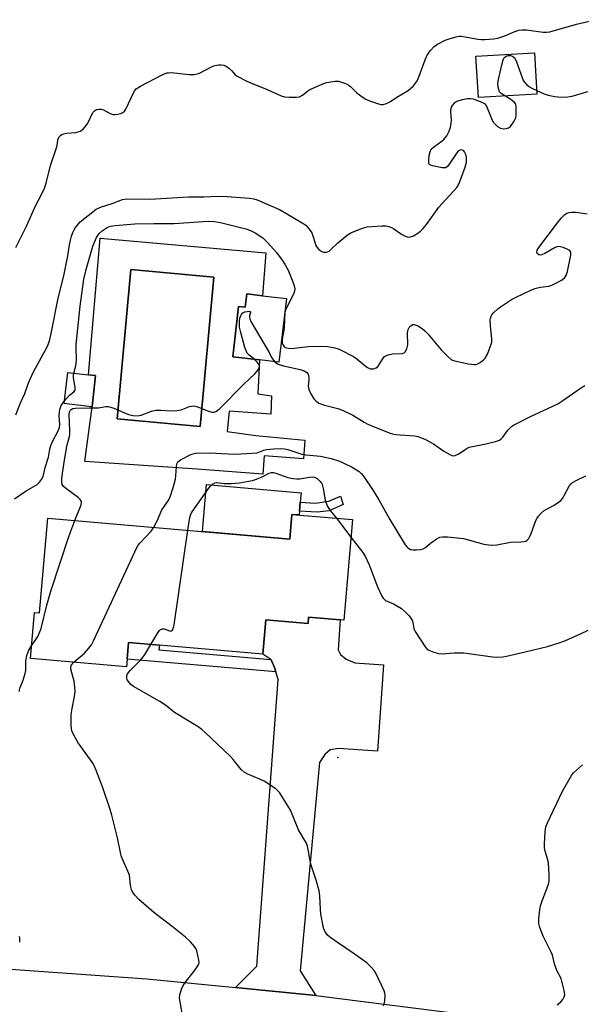
# Model space of a CAD drawing. Units: inches. Extents: x 1309760 to 1315761, y 501449 to 505449.
# Drawn here: x 1312751 to 1312941, y 503230 to 503564 of the extents above; entities that cross this region are included whole.
import ezdxf

# ---------------------------------------------------------------- set-up
doc = ezdxf.new("R2010")
doc.units = ezdxf.units.IN
doc.header["$MEASUREMENT"] = 0
for name, color, linetype in [('BLDG-Footprint', 5, 'Continuous'), ('CULTRL-Pad', 6, 'Continuous'), ('CULTRL-Swimming Pool in Ground', 4, 'Continuous'), ('ELEV-Spot Elevation', 7, 'Continuous'), ('TRANS-Driveway', 251, 'Continuous'), ('TRANS-Non Street Sidewalk', 7, 'Continuous'), ('TRANS-Road', 130, 'Continuous'), ('Undefined', 1, 'Continuous')]:
    doc.layers.add(name, color=color, linetype=linetype)

msp = doc.modelspace()

# ---------------------------------------------------------------- linework, layer by layer
at = {"layer": 'BLDG-Footprint'}
for points, elevation in [([(1312926.19, 503538.81), (1312906.41, 503537.58), (1312905.54, 503551.61), (1312925.33, 503552.83)], 351.38), ([(1312841.23, 503469.48), (1312838.72, 503447.89), (1312832.12, 503448.65), (1312823.04, 503449.71), (1312825.02, 503466.81), (1312827.29, 503466.55), (1312827.81, 503471.04), (1312833.14, 503470.42)], 354.72), ([(1312776.53, 503443.34), (1312775.35, 503432.79), (1312773.2, 503433.03), (1312765.91, 503433.85), (1312767.1, 503444.4), (1312774.11, 503443.61)], 355.2), ([(1312863.64, 503394.52), (1312860.69, 503360.44), (1312859.46, 503360.55), (1312848.77, 503361.47), (1312848.58, 503359.35), (1312834.25, 503360.59), (1312833.24, 503348.92), (1312798.16, 503351.95), (1312787.72, 503352.86), (1312787.24, 503347.25), (1312787.01, 503344.66), (1312754.44, 503347.48), (1312755.78, 503363.03), (1312757.53, 503362.88), (1312760.31, 503395.04), (1312842.38, 503387.94), (1312843.1, 503396.3)], 359.58)]:
    msp.add_lwpolyline(points, close=True, dxfattribs=dict(at, elevation=elevation))
at = {"layer": 'CULTRL-Pad'}
msp.add_lwpolyline([(1312845.68, 503397.43), (1312845.56, 503396.09), (1312843.1, 503396.3), (1312842.38, 503387.94), (1312812.76, 503390.5), (1312814.14, 503406.4), (1312846.21, 503403.62), (1312845.94, 503400.42)], close=True, dxfattribs=at)
for points in [[(1312834.3, 503484.96, 0), (1312833.14, 503470.42, 0), (1312827.82, 503471.04, 0), (1312827.29, 503466.55, 0), (1312825.02, 503466.81, 0), (1312823.04, 503449.71, 0), (1312832.12, 503448.65, 0), (1312831.59, 503437.19, 0), (1312836.2, 503436.46, 0), (1312835.93, 503430.25, 0), (1312821.78, 503431.34, 0), (1312821.2, 503424.38, 0), (1312830.84, 503423.03, 0), (1312847.53, 503421.46, 0), (1312847.06, 503415.14, 0), (1312833.65, 503416.14, 0), (1312833.19, 503409.94, 0), (1312811.01, 503411.59, 0), (1312772.9, 503414.24, 0), (1312775.35, 503432.79, 0), (1312776.53, 503443.34, 0), (1312774.11, 503443.61, 0), (1312778.09, 503489.95, 0)], [(1312816.68, 503476.76, 0), (1312788.53, 503479.34, 0), (1312783.88, 503428.69, 0), (1312812.03, 503426.1, 0)]]:
    msp.add_polyline3d(points, close=True, dxfattribs=at)
at = {"layer": 'CULTRL-Swimming Pool in Ground'}
msp.add_lwpolyline([(1312816.68, 503476.76), (1312812.03, 503426.1), (1312783.88, 503428.69), (1312788.53, 503479.34)], close=True, dxfattribs=at)
at = {"layer": 'ELEV-Spot Elevation'}
msp.add_point((1312858.63, 503313.87, 360.76), dxfattribs=at)
at = {"layer": 'TRANS-Driveway'}
msp.add_lwpolyline([(1312851.23, 503233.16), (1312823.99, 503235.86), (1312831.25, 503243.07), (1312838.43, 503340.27), (1312837.64, 503342.88), (1312837.17, 503344.43), (1312836.07, 503347), (1312835.96, 503347.07), (1312833.24, 503348.91), (1312834.25, 503360.59), (1312848.58, 503359.35), (1312848.77, 503361.47), (1312859.46, 503360.55), (1312858.81, 503350.37), (1312859.6, 503348.77), (1312861.5, 503347.16), (1312864.5, 503345.93), (1312874.13, 503345.29), (1312872.18, 503316.06), (1312858.91, 503316.95), (1312856.03, 503316.49), (1312854.26, 503314.9), (1312852.48, 503312.19), (1312845.96, 503241.53)], close=True, dxfattribs=at)
at = {"layer": 'TRANS-Non Street Sidewalk'}
for points in [[(1312859.54, 503402.49), (1312860.48, 503399.61), (1312855.77, 503397.53), (1312851.64, 503397.07), (1312845.68, 503397.43), (1312845.94, 503400.42), (1312851.05, 503400.11), (1312855.6, 503400.79)], [(1312835.96, 503347.07), (1312836.07, 503347), (1312837.17, 503344.43), (1312837.64, 503342.88), (1312787.24, 503347.25), (1312787.72, 503352.86), (1312798.16, 503351.95), (1312798.02, 503350.36)]]:
    msp.add_lwpolyline(points, close=True, dxfattribs=at)
at = {"layer": 'TRANS-Road'}
msp.add_lwpolyline([(1312498.19, 503244.43), (1312570.64, 503245.8), (1312596.74, 503246.3), (1312599.83, 503246.36), (1312621.37, 503246.41), (1312678.95, 503245.46), (1312710.71, 503244.07), (1312731.41, 503243.16), (1312736.48, 503242.94), (1312793.92, 503238.84), (1312823.99, 503235.86), (1312851.23, 503233.16), (1312908.35, 503225.92), (1312931.6, 503223.06), (1312983.39, 503215.54)], dxfattribs=at)
at = {"layer": 'Undefined'}
msp.add_line((1312858.18, 503394.99, 360), (1312863.13, 503388.58, 360), dxfattribs=at)
for points, elevation in [([(1312749.46, 503486.79), (1312753.04, 503494.01), (1312756.22, 503501.15), (1312758.12, 503504.53), (1312759.18, 503506.92), (1312759.72, 503508.58), (1312761.21, 503514.56), (1312763.14, 503520.24), (1312763.45, 503521.39), (1312763.76, 503523.23), (1312764.2, 503524.24), (1312764.69, 503524.86), (1312765.35, 503525.24), (1312766.68, 503525.49), (1312769.87, 503525.77), (1312771.25, 503526.23), (1312772.24, 503526.79), (1312773.02, 503527.65), (1312773.84, 503528.91), (1312775.62, 503532.53), (1312776.17, 503533.12), (1312776.89, 503533.51), (1312777.68, 503533.73), (1312778.47, 503533.7), (1312779.25, 503533.4), (1312781.5, 503532.18), (1312782.5, 503531.85), (1312783.05, 503531.83), (1312783.9, 503531.96), (1312785.03, 503532.25), (1312785.81, 503532.57), (1312786.36, 503532.99), (1312786.83, 503533.67), (1312789.37, 503539.23), (1312789.78, 503539.97), (1312790.32, 503540.6), (1312791.79, 503541.5), (1312799.11, 503545.26), (1312800.7, 503545.95), (1312801.26, 503546.05), (1312802.11, 503546.06), (1312808.24, 503545.42), (1312809.95, 503545.42), (1312810.99, 503545.65), (1312811.76, 503545.93), (1312815.88, 503548), (1312816.93, 503548.44), (1312818.32, 503548.66), (1312819.16, 503548.65), (1312819.99, 503548.54), (1312820.77, 503548.22), (1312821.72, 503547.56), (1312822.69, 503546.69), (1312823.91, 503545.36), (1312824.54, 503544.86), (1312827.8, 503543.14), (1312829.38, 503542.44), (1312834.74, 503540.33), (1312839.47, 503538.16), (1312840.57, 503537.89), (1312842.29, 503537.76), (1312844.6, 503537.71), (1312845.68, 503537.87), (1312846.66, 503538.41), (1312848.49, 503539.84), (1312849.19, 503540.29), (1312854.12, 503542.46), (1312854.91, 503542.73), (1312856.33, 503542.98), (1312857.77, 503543.14), (1312858.92, 503543.14), (1312860.59, 503542.66), (1312861.67, 503542.21), (1312862.44, 503541.79), (1312863.13, 503541.23), (1312865.15, 503539.18), (1312866.95, 503537.81), (1312868.14, 503537.06), (1312869.47, 503536.52), (1312872.49, 503535.52), (1312873.31, 503535.31), (1312874.11, 503535.24), (1312875.19, 503535.55), (1312876.49, 503536.22), (1312878.65, 503537.74), (1312882.51, 503540.02), (1312883.45, 503540.74), (1312884.29, 503541.56), (1312885.35, 503542.95), (1312885.9, 503543.94), (1312888.31, 503550.44), (1312888.91, 503551.78), (1312890.04, 503553.42), (1312891.34, 503554.93), (1312892.52, 503555.75), (1312895.14, 503557.08), (1312896.82, 503557.67), (1312898.82, 503558.23), (1312899.87, 503558.38), (1312900.66, 503558.38), (1312906.16, 503557.37), (1312907.3, 503557.27), (1312908.48, 503557.3), (1312911.45, 503557.52), (1312912.89, 503557.77), (1312915.37, 503558.59), (1312918.75, 503560.03), (1312920.11, 503560.42), (1312921.22, 503560.62), (1312922.64, 503560.59), (1312928.37, 503559.76), (1312929.46, 503559.74), (1312930.53, 503559.84), (1312939.57, 503562.51), (1312945.97, 503564.01)], 350), ([(1312915.33, 503538.14), (1312914.04, 503538.97), (1312913.55, 503539.56), (1312913.25, 503540.31), (1312913.07, 503541.13), (1312912.98, 503542.54), (1312913.16, 503543.71), (1312914.28, 503548.71), (1312914.76, 503550.43), (1312915.02, 503550.93), (1312915.37, 503551.34), (1312916.04, 503551.77), (1312916.49, 503551.91), (1312917.2, 503551.86), (1312917.92, 503551.6), (1312918.53, 503551.16), (1312918.86, 503550.72), (1312919.33, 503549.67), (1312921.28, 503544.07), (1312921.56, 503543.44), (1312922, 503542.78), (1312922.8, 503541.93), (1312923.69, 503541.2), (1312924.44, 503540.76), (1312926.12, 503539.98)], 352), ([(1312926.12, 503539.98), (1312928.7, 503538.87), (1312930.06, 503538.44), (1312932.27, 503537.94), (1312934.45, 503537.76), (1312936.73, 503537.85), (1312938.15, 503538.06), (1312943.47, 503539.63)], 352), ([(1312749.49, 503430.01), (1312751.09, 503434.08), (1312752.52, 503437.27), (1312753.67, 503440.57), (1312754.23, 503441.92), (1312755.52, 503444.58), (1312759.94, 503452.91), (1312760.41, 503453.93), (1312760.87, 503455.18), (1312761.46, 503457.59), (1312763.73, 503469.06), (1312765.91, 503477.68), (1312767.15, 503483.98), (1312767.59, 503486.97), (1312768.03, 503489.22), (1312768.35, 503490.61), (1312768.79, 503491.86), (1312769.24, 503492.8), (1312769.71, 503493.51), (1312771.35, 503495.45), (1312776.72, 503499.72), (1312777.69, 503500.25), (1312778.5, 503500.57), (1312782.14, 503501.69), (1312785.7, 503503.02), (1312787.14, 503503.3), (1312794.96, 503503.17), (1312808, 503503.93), (1312813.23, 503503.96), (1312817.98, 503504.18), (1312821.15, 503504.09), (1312828.75, 503503.46), (1312830.19, 503503.22), (1312831.31, 503502.89), (1312838.85, 503499.64), (1312841.06, 503498.47), (1312847.14, 503494.85), (1312847.81, 503494.3), (1312848.42, 503493.66), (1312849.33, 503492.51), (1312849.82, 503491.78), (1312850.25, 503490.74), (1312850.94, 503488.26), (1312851.26, 503487.51), (1312851.66, 503486.83), (1312852.15, 503486.22), (1312852.56, 503485.87), (1312853.25, 503485.45), (1312853.98, 503485.17), (1312854.73, 503485.14), (1312855.22, 503485.27), (1312855.69, 503485.52), (1312856.36, 503486.08), (1312858.71, 503488.36), (1312861.9, 503490.92), (1312863.08, 503491.75), (1312863.9, 503492.14), (1312867.03, 503493.3), (1312868.61, 503493.75), (1312870.31, 503493.95), (1312873.57, 503494.09), (1312875.02, 503494.07), (1312875.82, 503493.94), (1312876.91, 503493.56), (1312877.67, 503493.16), (1312880.27, 503491.31), (1312881.25, 503490.71), (1312882.25, 503490.36), (1312882.77, 503490.29), (1312883.28, 503490.34), (1312884.31, 503490.77), (1312885.82, 503491.66), (1312886.76, 503492.36), (1312887.61, 503493.19), (1312888.74, 503494.55), (1312892.91, 503500.5), (1312899.01, 503507.13), (1312899.61, 503508.05), (1312899.98, 503508.81), (1312901.85, 503514), (1312902.28, 503515.68), (1312902.34, 503516.53), (1312902.27, 503517.38), (1312902, 503518.49), (1312901.69, 503519.22), (1312901.39, 503519.6), (1312900.79, 503519.87), (1312900.12, 503519.83), (1312899.69, 503519.59), (1312899.3, 503519.23), (1312898.79, 503518.56), (1312896.49, 503514.98), (1312895.95, 503514.31), (1312895.33, 503513.84), (1312894.84, 503513.74), (1312894.01, 503513.79), (1312890.82, 503514.44), (1312889.87, 503514.85), (1312889.71, 503515.01), (1312889.54, 503515.44), (1312889.51, 503516.54), (1312889.69, 503518.02), (1312889.95, 503519.17), (1312890.36, 503520.06), (1312891.08, 503520.82), (1312893.63, 503522.55), (1312894.64, 503523.38), (1312895.65, 503524.64), (1312896.42, 503526.18), (1312896.92, 503527.53), (1312897.15, 503528.79), (1312897.19, 503530.17), (1312897.01, 503532.79), (1312897.04, 503533.58), (1312897.27, 503534.34), (1312897.67, 503535.06), (1312898.37, 503535.91), (1312899.05, 503536.35), (1312900.93, 503536.99), (1312902.6, 503537.33), (1312903.72, 503537.31), (1312904.55, 503537.16), (1312907.49, 503536.09), (1312908.44, 503535.56), (1312908.81, 503535.19), (1312909.1, 503534.73), (1312911.08, 503529.95), (1312911.48, 503529.21), (1312911.81, 503528.76), (1312912.85, 503527.83), (1312913.8, 503527.25), (1312914.81, 503527.02), (1312915.85, 503527.08), (1312916.56, 503527.32), (1312917.19, 503527.84), (1312918.23, 503529.24), (1312918.81, 503530.24), (1312919.03, 503530.77), (1312919.18, 503531.61), (1312919.18, 503534.23), (1312919, 503535.32), (1312918.59, 503535.96), (1312917.33, 503536.94), (1312915.33, 503538.14)], 352), ([(1312769.18, 503444.16), (1312769.72, 503446.17), (1312769.96, 503447.34), (1312770.01, 503448.76), (1312769.92, 503452.48), (1312769.99, 503453.91), (1312771.31, 503466.91), (1312772.54, 503475.99), (1312773.3, 503479.28), (1312775.63, 503487.24), (1312776.84, 503490.17), (1312777.27, 503490.9), (1312777.79, 503491.56), (1312778.81, 503492.48), (1312780.4, 503493.53), (1312781.59, 503493.96), (1312783.21, 503494.25), (1312789.83, 503494.77), (1312796.23, 503494.92), (1312803.17, 503494.96), (1312814.73, 503495.7), (1312816.87, 503495.59), (1312819.36, 503495.11), (1312827.5, 503493.07), (1312829.08, 503492.51), (1312830.6, 503491.79), (1312833.28, 503490.02), (1312834.99, 503488.4), (1312837.85, 503485.1), (1312839.77, 503482.53), (1312840.85, 503480.93), (1312841.79, 503479.13), (1312843.43, 503475.15), (1312843.92, 503473.8), (1312844.09, 503472.73), (1312844.04, 503471.95), (1312843.81, 503471.16), (1312841.26, 503466.32), (1312840.94, 503465.53), (1312840.74, 503464.71), (1312840.53, 503459.62), (1312840.4, 503458.76), (1312839.88, 503456.46), (1312839.76, 503455.28), (1312839.84, 503454.42), (1312840.09, 503453.71), (1312840.5, 503453.12), (1312840.88, 503452.85), (1312841.84, 503452.59), (1312842.9, 503452.52), (1312848.68, 503453.24), (1312853.3, 503453.31), (1312855.32, 503453.21), (1312857.63, 503452.74), (1312858.76, 503452.42), (1312859.57, 503452.09), (1312864, 503449.84), (1312865.16, 503449), (1312867.8, 503446.77), (1312868.74, 503446.12), (1312869.77, 503445.67), (1312870.3, 503445.59), (1312870.78, 503445.64), (1312871.71, 503446.03), (1312872.31, 503446.53), (1312874.01, 503449.22), (1312874.55, 503449.79), (1312875, 503450.09), (1312875.79, 503450.38), (1312877.22, 503450.67), (1312880.57, 503450.88), (1312881.2, 503451.12), (1312881.56, 503451.42), (1312882.09, 503452.38), (1312882.43, 503453.78), (1312882.36, 503457.86), (1312882.48, 503458.96), (1312882.84, 503459.67), (1312883.41, 503460.25), (1312884.06, 503460.63), (1312884.54, 503460.68), (1312885.29, 503460.44), (1312886.05, 503460.05), (1312887.3, 503459.28), (1312888.22, 503458.56), (1312889.21, 503457.49), (1312893.77, 503452.12), (1312896, 503449.78), (1312897.08, 503448.83), (1312897.58, 503448.56), (1312898.4, 503448.3), (1312902.83, 503447.36), (1312904.89, 503447.09), (1312905.45, 503447.1), (1312905.99, 503447.24), (1312906.73, 503447.63), (1312907.44, 503448.13), (1312908.11, 503448.69), (1312908.7, 503449.31), (1312909.4, 503450.61), (1312910.72, 503453.95), (1312910.92, 503454.8), (1312910.94, 503455.66), (1312910.41, 503460.32), (1312910.34, 503462.21), (1312910.42, 503462.73), (1312910.67, 503463.48), (1312910.91, 503463.94), (1312911.46, 503464.59), (1312912.98, 503465.96), (1312914.15, 503466.85), (1312917.62, 503469.1), (1312919.14, 503469.99), (1312923.93, 503472.22), (1312925.55, 503472.9), (1312927.29, 503473.31), (1312930.25, 503473.66), (1312931.22, 503473.97), (1312933.27, 503475), (1312934.76, 503475.87), (1312935.63, 503476.6), (1312936.14, 503477.27), (1312936.6, 503478.63), (1312937.72, 503484.16), (1312937.72, 503485.2), (1312937.64, 503485.41), (1312937.34, 503485.75), (1312936.41, 503486.25), (1312935.06, 503486.77), (1312934.25, 503487), (1312933.44, 503487.08), (1312932.92, 503486.97), (1312932.16, 503486.63), (1312928.85, 503484.75), (1312927.82, 503484.29), (1312927.33, 503484.21), (1312926.81, 503484.34), (1312926.32, 503484.77), (1312926.16, 503485.15), (1312926.3, 503485.83), (1312926.83, 503486.72), (1312933.51, 503495.63), (1312934.66, 503496.97), (1312935.7, 503497.95), (1312936.4, 503498.4), (1312937.19, 503498.66), (1312938.04, 503498.78), (1312939.49, 503498.76), (1312943.21, 503498.14)], 354), ([(1312830.26, 503448.87), (1312828.48, 503450.34), (1312827.92, 503450.97), (1312827.66, 503451.47), (1312827.18, 503452.85), (1312825.74, 503457.98), (1312825.35, 503459.71), (1312825.3, 503460.81), (1312825.36, 503461.92), (1312825.48, 503462.77), (1312825.73, 503463.6), (1312825.98, 503464.07), (1312826.48, 503464.6), (1312827.15, 503464.94), (1312827.91, 503465.11), (1312828.61, 503465.15), (1312829.04, 503464.99), (1312829.06, 503464.72), (1312828.75, 503463.7), (1312828.71, 503463.08), (1312828.83, 503462.54), (1312829.18, 503461.74), (1312835.34, 503451.19), (1312836.22, 503449.48), (1312837.31, 503448.05)], 356), ([(1312769.43, 503394.25), (1312771.64, 503399.56), (1312771.77, 503400.27), (1312771.69, 503400.71), (1312771.33, 503401.3), (1312770.56, 503402.03), (1312766.73, 503404.86), (1312765.63, 503405.8), (1312765.2, 503406.47), (1312765.04, 503407.46), (1312765.11, 503408.55), (1312765.75, 503413.2), (1312766.69, 503418.73), (1312766.91, 503419.85), (1312767.58, 503422.29), (1312767.77, 503423.29), (1312767.8, 503424.71), (1312767.51, 503430.06), (1312767.7, 503431.1), (1312767.91, 503431.52), (1312768.21, 503431.85), (1312768.86, 503432.16), (1312769.69, 503432.29), (1312774.35, 503432.47), (1312777.5, 503432.45), (1312780.04, 503432.82), (1312780.8, 503432.85), (1312781.62, 503432.69), (1312782.7, 503432.3), (1312787.64, 503430.16), (1312789.22, 503429.78), (1312790.59, 503429.69), (1312791.96, 503429.96), (1312795.53, 503431.24), (1312796.93, 503431.6), (1312798.66, 503431.64), (1312801.94, 503431.39), (1312804.21, 503431.48), (1312805.57, 503431.78), (1312808.41, 503432.88), (1312809.71, 503433.05), (1312810.24, 503433.01), (1312811.07, 503432.8), (1312815.17, 503431.15), (1312815.99, 503430.96), (1312816.79, 503430.97), (1312817.49, 503431.27), (1312818.5, 503432.11), (1312826.95, 503440.58), (1312830.56, 503443.94), (1312831.35, 503444.81), (1312831.78, 503445.53), (1312831.99, 503446.03), (1312832.09, 503446.52), (1312832.02, 503446.96), (1312831.83, 503447.36), (1312831.37, 503447.91), (1312830.26, 503448.87)], 356), ([(1312837.31, 503448.05), (1312838.17, 503447.37), (1312839.16, 503446.94), (1312840.25, 503446.64), (1312845.91, 503445.47), (1312847.27, 503444.98), (1312848.2, 503444.42), (1312848.62, 503443.79), (1312848.86, 503442.72), (1312848.88, 503441.86), (1312848.59, 503439.71), (1312848.8, 503438.67), (1312849.53, 503437.17), (1312850.57, 503435.51), (1312851.36, 503434.68), (1312852.28, 503434.03), (1312854.21, 503433.32), (1312858.67, 503432.19), (1312860.31, 503431.58), (1312863.81, 503429.93), (1312867.6, 503427.59), (1312868.9, 503426.88), (1312871.05, 503425.92), (1312876.39, 503423.79), (1312877.17, 503423.56), (1312878.28, 503423.39), (1312884.69, 503422.96), (1312885.77, 503422.71), (1312887.09, 503422.26), (1312888.39, 503421.7), (1312891.17, 503420.24), (1312894.6, 503417.77), (1312896.64, 503416.54), (1312897.67, 503416.14), (1312898.44, 503416.21), (1312899.69, 503416.84), (1312902.15, 503418.52), (1312903.19, 503419.05), (1312904.31, 503419.33), (1312908.37, 503420.08), (1312912.11, 503421.01), (1312913.48, 503421.49), (1312914.12, 503421.93), (1312914.66, 503422.48), (1312916.31, 503424.79), (1312916.88, 503425.45), (1312917.54, 503426.04), (1312918.26, 503426.54), (1312923.75, 503429.34), (1312933.34, 503433.81), (1312935.03, 503434.91), (1312940.98, 503439.07), (1312942.47, 503439.97)], 356), ([(1312766.01, 503434.74), (1312767.66, 503436.7), (1312769.19, 503437.87), (1312769.56, 503438.42), (1312769.58, 503439.36), (1312769.08, 503442.61), (1312769.06, 503443.43), (1312769.18, 503444.16)], 354), ([(1312748.99, 503401.59), (1312752.96, 503404.24), (1312756.68, 503406.4), (1312757.52, 503407.19), (1312758.23, 503408.11), (1312758.73, 503409.12), (1312759.46, 503412.2), (1312760.54, 503415.69), (1312761.02, 503418.4), (1312761.34, 503419.7), (1312761.92, 503421.03), (1312763.83, 503424.65), (1312764.26, 503425.72), (1312764.39, 503426.79), (1312764.18, 503429.71), (1312764.29, 503431.16), (1312764.54, 503432.21), (1312764.9, 503433.17), (1312765.38, 503433.98), (1312766.01, 503434.74)], 354), ([(1312796.29, 503391.93), (1312797.57, 503394.35), (1312799.04, 503397.84), (1312801.14, 503400.93), (1312801.65, 503401.94), (1312802.93, 503405.78), (1312803.59, 503408.25), (1312803.75, 503409.39), (1312803.94, 503412.58), (1312804.09, 503413.39), (1312804.45, 503414.07), (1312805.34, 503414.74), (1312808.78, 503416.55), (1312809.61, 503416.86), (1312810.45, 503417.01), (1312815.38, 503417.18), (1312819.27, 503416.89), (1312824, 503416.74), (1312829.51, 503417), (1312831.27, 503417.2), (1312833.64, 503418.06), (1312834.44, 503418.27), (1312836.98, 503418.53), (1312839.26, 503418.64), (1312840.63, 503418.52), (1312841.7, 503418.31), (1312845.43, 503417.01), (1312846.51, 503416.73), (1312847.85, 503416.51), (1312852.77, 503416.01), (1312856.45, 503415.23), (1312859.21, 503414.34), (1312860.52, 503413.8), (1312863.54, 503412.31), (1312865.96, 503410.79), (1312866.61, 503410.21), (1312867.34, 503409.29), (1312870.63, 503404.38), (1312872.62, 503401.17), (1312876.36, 503394.6), (1312881.55, 503385.99), (1312882.05, 503385.31), (1312882.43, 503384.93), (1312883.3, 503384.42), (1312884.14, 503384.28), (1312885.33, 503384.28), (1312886.82, 503384.41), (1312887.66, 503384.62), (1312888.36, 503385.03), (1312890.09, 503386.53), (1312892.04, 503387.89), (1312893.32, 503388.57), (1312894.14, 503388.73), (1312895.85, 503388.66), (1312901.34, 503388.09), (1312908.17, 503386.25), (1312909.04, 503386.07), (1312910.81, 503385.88), (1312912.56, 503385.93), (1312917.29, 503386.88), (1312920.78, 503386.96), (1312921.92, 503387.09), (1312922.44, 503387.26), (1312922.87, 503387.53), (1312923.41, 503388.08), (1312923.71, 503388.54), (1312924.28, 503389.85), (1312925.87, 503394.21), (1312926.23, 503394.98), (1312926.69, 503395.66), (1312927.63, 503396.66), (1312928.67, 503397.56), (1312931.88, 503399.34), (1312933.37, 503400.31), (1312934.3, 503401.03), (1312934.86, 503401.69), (1312935.32, 503402.43), (1312937.14, 503405.88), (1312937.66, 503406.51), (1312938.26, 503407.06), (1312939.72, 503407.92), (1312942.82, 503409.37)], 358), ([(1312807.81, 503390.93), (1312808.47, 503395.2), (1312808.72, 503396.04), (1312809.1, 503396.82), (1312814.83, 503405.06), (1312815.57, 503405.97), (1312816.34, 503406.61), (1312816.98, 503406.94), (1312817.65, 503407.05), (1312820.12, 503406.82), (1312822.67, 503406.81), (1312825.37, 503407), (1312827.78, 503407.41), (1312829.71, 503407.81), (1312831.08, 503408.21), (1312833.27, 503409.09), (1312835.43, 503410.23), (1312836.16, 503410.44), (1312836.88, 503410.44), (1312837.64, 503410.29), (1312841.76, 503408.83), (1312843.41, 503408.5), (1312844.8, 503408.39), (1312845.64, 503408.4), (1312849.08, 503408.91), (1312849.94, 503408.98), (1312850.8, 503408.87), (1312851.67, 503408.44), (1312852.62, 503407.51), (1312853.09, 503406.85), (1312853.32, 503406.38), (1312853.67, 503405.07), (1312854.4, 503401.08), (1312855.08, 503399.15), (1312856.02, 503397.7), (1312858.18, 503394.99)], 360), ([(1312754.81, 503351.77), (1312756.9, 503354.94), (1312757.65, 503356.49), (1312758.07, 503357.56), (1312760, 503365.5), (1312761.36, 503370.29), (1312767.45, 503388.79), (1312769.43, 503394.25)], 356), ([(1312769.1, 503346.21), (1312772.78, 503349.28), (1312774.27, 503350.95), (1312775.09, 503352.09), (1312775.89, 503353.69), (1312790.47, 503385.1), (1312790.92, 503385.86), (1312791.48, 503386.56), (1312795.4, 503390.59), (1312796.29, 503391.93)], 358), ([(1312795.27, 503352.2), (1312797.62, 503356.19), (1312798.15, 503356.88), (1312798.56, 503357.22), (1312799.24, 503357.5), (1312799.75, 503357.51), (1312801.59, 503356.84), (1312802.06, 503356.75), (1312802.26, 503356.78), (1312802.52, 503356.96), (1312802.83, 503357.48), (1312803.13, 503358.87), (1312807.81, 503390.93)], 360), ([(1312863.13, 503388.58), (1312867.14, 503383.38), (1312868.12, 503381.9), (1312869.31, 503379.21), (1312872.18, 503371.78), (1312873.53, 503368.83), (1312874.11, 503367.84), (1312874.47, 503367.42), (1312874.87, 503367.14), (1312877.54, 503365.99), (1312880.22, 503364.36), (1312881.33, 503363.46), (1312882.73, 503362), (1312883.44, 503361.11), (1312883.84, 503360.38), (1312884.07, 503359.59), (1312884.43, 503357.61), (1312884.92, 503356.57), (1312888.35, 503351.39), (1312888.92, 503350.74), (1312889.6, 503350.24), (1312891.19, 503349.55), (1312892.87, 503349.08), (1312894.03, 503349.06), (1312898.16, 503349.39), (1312901.37, 503349.3), (1312903.14, 503349.13), (1312911.12, 503347.98), (1312912.89, 503347.89), (1312914.67, 503347.99), (1312915.84, 503348.17), (1312922.16, 503349.74), (1312929.83, 503351.52), (1312933.72, 503352.73), (1312935.63, 503353.41), (1312941.01, 503355.75), (1312943.59, 503357.08)], 360), ([(1312750.57, 503336.27), (1312750.91, 503337.6), (1312751.95, 503340.08), (1312752.69, 503342.31), (1312752.83, 503343.42), (1312752.9, 503346.52), (1312753.19, 503348.45), (1312753.8, 503349.99), (1312754.81, 503351.77)], 356), ([(1312874.15, 503229.69), (1312874.36, 503230.22), (1312874.57, 503231.34), (1312874.68, 503233.08), (1312874.62, 503233.93), (1312874.37, 503234.76), (1312871.61, 503240.7), (1312870.99, 503241.69), (1312870, 503242.78), (1312868.49, 503244.2), (1312866.59, 503245.65), (1312863.92, 503247.58), (1312858.92, 503250.94), (1312855.98, 503253.01), (1312855.1, 503253.8), (1312854.31, 503254.99), (1312853.93, 503255.78), (1312853.66, 503256.61), (1312852.89, 503260.92), (1312852.75, 503262.36), (1312852.55, 503266.96), (1312852.35, 503268.67), (1312851.34, 503272.26), (1312849.69, 503277.42), (1312849.22, 503279.38), (1312848.64, 503282.7), (1312848.38, 503283.77), (1312848, 503284.78), (1312847.52, 503285.75), (1312845.32, 503289.39), (1312843.24, 503294.62), (1312842.63, 503295.96), (1312839.68, 503300.79), (1312838.85, 503302.02), (1312838.27, 503302.66), (1312837.6, 503303.21), (1312833.73, 503305.79), (1312832.5, 503306.4), (1312828.11, 503308.17), (1312826.95, 503308.84), (1312825.95, 503309.82), (1312823.15, 503313.23), (1312822.17, 503314.32), (1312813.74, 503322.35), (1312812.6, 503323.32), (1312811.27, 503324.21), (1312803.33, 503329.17), (1312800.27, 503331.59), (1312798.31, 503332.91), (1312789.36, 503337.92), (1312788.49, 503338.62), (1312787.63, 503339.64), (1312787.28, 503340.24), (1312787.08, 503340.92), (1312787.1, 503341.68), (1312787.31, 503342.2), (1312788.2, 503343.31), (1312791.51, 503346.65), (1312792.67, 503347.95), (1312793.34, 503348.94), (1312795.27, 503352.2)], 360), ([(1312806.28, 503225.15), (1312805.17, 503231.06), (1312805.03, 503232.23), (1312805.13, 503233.37), (1312805.63, 503235.3), (1312806.19, 503236.61), (1312806.86, 503237.55), (1312810, 503241.43), (1312810.99, 503242.85), (1312811.5, 503243.83), (1312811.6, 503244.36), (1312811.56, 503245.19), (1312810.89, 503248.31), (1312810.57, 503249.1), (1312810.08, 503249.81), (1312808.67, 503251.32), (1312806.98, 503252.94), (1312802.46, 503256.58), (1312796.24, 503261.32), (1312791.22, 503265.72), (1312789.89, 503267.2), (1312789.09, 503268.36), (1312788.71, 503269.09), (1312788.39, 503270.5), (1312787.98, 503273.99), (1312787.48, 503275.35), (1312785.75, 503279.13), (1312785.22, 503280.52), (1312784.93, 503281.66), (1312783.99, 503286.61), (1312782.02, 503294.27), (1312781.42, 503296.24), (1312778.84, 503303.96), (1312776.61, 503309.75), (1312775.78, 503311.64), (1312774.83, 503313.1), (1312770.6, 503318.85), (1312769, 503321.61), (1312768.48, 503322.93), (1312768.23, 503324.62), (1312768.29, 503328.43), (1312768.53, 503330.43), (1312769.42, 503334.52), (1312769.61, 503336.23), (1312769.53, 503337.71), (1312769.26, 503339.78), (1312768.28, 503343.39), (1312768.16, 503344.41), (1312768.21, 503344.89), (1312768.38, 503345.34), (1312769.1, 503346.21)], 358), ([(1312933.06, 503230.01), (1312934.28, 503231.05), (1312934.96, 503231.8), (1312935.46, 503232.67), (1312935.64, 503233.41), (1312935.45, 503234.84), (1312934.39, 503238.9), (1312933.01, 503241.69), (1312932.49, 503242.94), (1312932.14, 503243.97), (1312931.44, 503246.81), (1312931.08, 503247.91), (1312928.3, 503253.28), (1312927.17, 503256.26), (1312926.83, 503257.64), (1312926.87, 503259.34), (1312927.21, 503262.2), (1312927.46, 503263.61), (1312927.97, 503265.23), (1312929.97, 503270.54), (1312930.22, 503271.33), (1312930.37, 503272.16), (1312930.38, 503274.22), (1312930.14, 503278.07), (1312929.89, 503279.23), (1312929.02, 503282.1), (1312928.82, 503283.26), (1312928.81, 503284.45), (1312929.05, 503288.65), (1312929.28, 503290.41), (1312929.8, 503291.76), (1312934.83, 503302.43), (1312937.44, 503307), (1312938.06, 503307.98), (1312938.6, 503308.66), (1312941.71, 503311.41)], 362), ([(1312750.78, 503251.22), (1312750.87, 503251.76), (1312750.84, 503252.62), (1312750.72, 503253.18)], 356)]:
    msp.add_lwpolyline(points, dxfattribs=dict(at, elevation=elevation))

doc.saveas('drawing.dxf')
